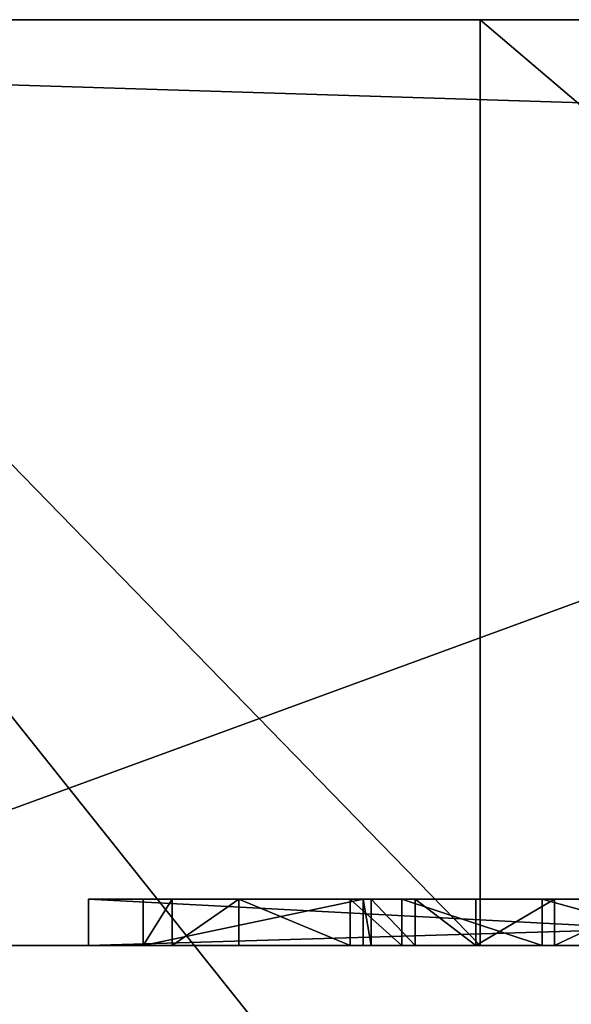
# Model space of a CAD drawing. Units: centimetres. Extents: x -278 to 324, y -206 to 208.
# Drawn here: x -76 to -76, y -21 to -21 of the extents above; entities that cross this region are included whole.
import ezdxf

# ---------------------------------------------------------------- set-up
doc = ezdxf.new("R2010")
doc.units = ezdxf.units.CM
doc.header["$LTSCALE"] = 2.54
doc.layers.get('0').update_dxf_attribs({"true_color": 0xff5454})

# ---------------------------------------------------------------- blocks, each defined once
blk = doc.blocks.new('3DGeom-171_Defintion')
at = {"color": 0}
for p, q in [((-9110.583, 13846.778), (-9162.059, 13779.715)), ((-9162.059, 13779.715, -33.262), (-9110.583, 13846.778, -33.262)), ((-9162.059, 13779.715), (-9110.583, 13846.778)), ((-9110.583, 13846.778, -33.262), (-9162.059, 13779.715, -33.262)), ((-9162.059, 13779.715), (-9207.492, 13708.419)), ((-9207.492, 13708.419, -33.262), (-9162.059, 13779.715, -33.262)), ((-9207.492, 13708.419), (-9162.059, 13779.715)), ((-9162.059, 13779.715, -33.262), (-9207.492, 13708.419, -33.262)), ((-9162.059, 13779.715), (-9162.059, 13779.715, -33.262)), ((-9162.059, 13779.715), (-9162.059, 13779.715, -33.262)), ((-9441.062, 12184.62), (-9434.746, 12185.883)), ((-9441.062, 12184.62, -1.663), (-9434.746, 12185.883, -1.663)), ((-9434.746, 12185.883), (-9441.062, 12184.62)), ((-9434.746, 12185.883, -1.663), (-9441.062, 12184.62, -1.663)), ((-9446.634, 12181.972), (-9441.062, 12184.62)), ((-9446.634, 12181.972, -1.663), (-9441.062, 12184.62, -1.663)), ((-9441.062, 12184.62), (-9446.634, 12181.972)), ((-9441.062, 12184.62, -1.663), (-9446.634, 12181.972, -1.663)), ((-9441.062, 12184.62, -1.663), (-9441.062, 12184.62)), ((-9441.062, 12184.62, -1.663), (-9441.062, 12184.62)), ((-9448.782, 12180.486), (-9446.634, 12181.972)), ((-9446.634, 12181.972), (-9448.782, 12180.486)), ((-9448.782, 12180.486, -1.663), (-9446.634, 12181.972, -1.663)), ((-9446.634, 12181.972, -1.663), (-9448.782, 12180.486, -1.663)), ((-9446.634, 12181.972, -1.663), (-9446.634, 12181.972)), ((-9446.634, 12181.972, -1.663), (-9446.634, 12181.972)), ((-9453.692, 12175.682), (-9448.782, 12180.486)), ((-9453.692, 12175.682, -1.663), (-9448.782, 12180.486, -1.663)), ((-9448.782, 12180.486), (-9453.692, 12175.682)), ((-9448.782, 12180.486, -1.663), (-9453.692, 12175.682, -1.663)), ((-9448.782, 12180.486, -1.663), (-9448.782, 12180.486)), ((-9448.782, 12180.486, -1.663), (-9448.782, 12180.486)), ((-9438.298, 12177.394), (-9442.191, 12175.619)), ((-9438.298, 12177.394, -1.663), (-9442.191, 12175.619, -1.663)), ((-9442.191, 12175.619), (-9438.298, 12177.394)), ((-9442.191, 12175.619, -1.663), (-9438.298, 12177.394, -1.663)), ((-9457.096, 12170.106), (-9453.692, 12175.682)), ((-9453.692, 12175.682), (-9457.096, 12170.106)), ((-9457.096, 12170.106, -1.663), (-9453.692, 12175.682, -1.663)), ((-9453.692, 12175.682, -1.663), (-9457.096, 12170.106, -1.663)), ((-9453.692, 12175.682), (-9453.692, 12175.682, -1.663)), ((-9453.692, 12175.682), (-9453.692, 12175.682, -1.663)), ((-9442.191, 12175.619), (-9445.516, 12173.03)), ((-9445.516, 12173.03), (-9442.191, 12175.619)), ((-9442.191, 12175.619, -1.663), (-9445.516, 12173.03, -1.663)), ((-9445.516, 12173.03, -1.663), (-9442.191, 12175.619, -1.663)), ((-9442.191, 12175.619, -1.663), (-9442.191, 12175.619)), ((-9442.191, 12175.619, -1.663), (-9442.191, 12175.619)), ((-9445.516, 12173.03), (-9448.358, 12169.45)), ((-9445.516, 12173.03, -1.663), (-9448.358, 12169.45, -1.663)), ((-9448.358, 12169.45), (-9445.516, 12173.03)), ((-9448.358, 12169.45, -1.663), (-9445.516, 12173.03, -1.663)), ((-9445.516, 12173.03, -1.663), (-9445.516, 12173.03)), ((-9445.516, 12173.03, -1.663), (-9445.516, 12173.03)), ((-9459.453, 12162.776), (-9457.096, 12170.106)), ((-9457.096, 12170.106), (-9459.453, 12162.776)), ((-9459.453, 12162.776, -1.663), (-9457.096, 12170.106, -1.663)), ((-9457.096, 12170.106, -1.663), (-9459.453, 12162.776, -1.663)), ((-9457.096, 12170.106), (-9457.096, 12170.106, -1.663)), ((-9457.096, 12170.106), (-9457.096, 12170.106, -1.663)), ((-9448.358, 12169.45), (-9450.957, 12163.848)), ((-9448.358, 12169.45, -1.663), (-9450.957, 12163.848, -1.663)), ((-9450.957, 12163.848), (-9448.358, 12169.45)), ((-9450.957, 12163.848, -1.663), (-9448.358, 12169.45, -1.663)), ((-9448.358, 12169.45, -1.663), (-9448.358, 12169.45)), ((-9448.358, 12169.45, -1.663), (-9448.358, 12169.45)), ((-9450.957, 12163.848), (-9451.673, 12161.41)), ((-9450.957, 12163.848, -1.663), (-9451.673, 12161.41, -1.663)), ((-9451.673, 12161.41), (-9450.957, 12163.848)), ((-9451.673, 12161.41, -1.663), (-9450.957, 12163.848, -1.663)), ((-9450.957, 12163.848, -1.663), (-9450.957, 12163.848)), ((-9450.957, 12163.848, -1.663), (-9450.957, 12163.848)), ((-9451.673, 12161.41), (-9459.453, 12162.776)), ((-9451.673, 12161.41, -1.663), (-9459.453, 12162.776, -1.663)), ((-9459.453, 12162.776, -1.663), (-9459.453, 12162.776)), ((-9459.453, 12162.776), (-9451.673, 12161.41)), ((-9459.453, 12162.776), (-9459.453, 12162.776, -1.663)), ((-9459.453, 12162.776, -1.663), (-9451.673, 12161.41, -1.663)), ((-9451.673, 12161.41, -1.663), (-9451.673, 12161.41)), ((-9451.673, 12161.41), (-9451.673, 12161.41, -1.663)), ((-9471.214, 12107.372), (-9434.283, 12135.408)), ((-9471.214, 12107.372, -1.663), (-9434.283, 12135.408, -1.663)), ((-9434.283, 12135.408), (-9471.214, 12107.372)), ((-9434.283, 12135.408, -1.663), (-9471.214, 12107.372, -1.663)), ((-9416.093, 12097.66), (-9471.214, 12107.372)), ((-9416.093, 12097.66, -1.663), (-9471.214, 12107.372, -1.663)), ((-9471.214, 12107.372, -1.663), (-9471.214, 12107.372)), ((-9471.214, 12107.372), (-9416.093, 12097.66)), ((-9471.214, 12107.372), (-9471.214, 12107.372, -1.663)), ((-9471.214, 12107.372, -1.663), (-9416.093, 12097.66, -1.663)), ((-9555.476, 12071.573), (-8521.173, 11889.198)), ((-8521.173, 11889.198, -33.262), (-9555.476, 12071.573, -33.262)), ((-9555.476, 12071.573, -33.262), (-8521.173, 11889.198, -33.262)), ((-8521.173, 11889.198), (-9555.476, 12071.573))]:
    blk.add_line(p, q, dxfattribs=at)
at = {"color": 253, "true_color": 0xa59e96}
mesh = blk.add_polyface(dxfattribs=at)
corners = [(-8521.173, 11889.198), (-9490.23, 12110.728), (-9555.476, 12071.573), (-9482.451, 12109.362), (-9471.214, 12107.372), (-9471.856, 12169.397), (-9416.093, 12097.66), (-9369.923, 12089.518), (-9414.71, 12105.489), (-9405.387, 12115.238), (-9412.289, 12144.551), (-9408.839, 12150.155), (-9406.797, 12156.779), (-9406.43, 12159.942), (-9327.268, 12079.876), (-9361.81, 12088.085), (-9358.479, 12106.958), (-9333.181, 12085.373), (-9348.651, 12105.227), (-9347.285, 12113.005), (-9347.135, 12171.291), (-9333.226, 12139.476), (-9296.184, 12112.242), (-9292.565, 12116.18), (-9287.544, 12122.733), (-9285.147, 12127.053), (-9282.791, 12134.348), (-9282.401, 12138.18), (-9278.895, 13555.329), (-9246.537, 13633.433), (-9207.492, 13708.419), (-9162.059, 13779.715), (-9110.583, 13846.778), (-9053.455, 13909.098), (-8991.113, 13966.2), (-8924.029, 14017.649), (-8852.715, 14063.055), (-8777.714, 14102.069), (-8699.597, 14134.395), (-8618.959, 14159.789), (-8536.415, 14178.056), (-8452.592, 14189.055), (-8495.154, 11881.819), (-8471.165, 11869.33), (-8450.197, 11852.249), (-8368.129, 14192.706), (-8426.677, 11828.73), (-7015.476, 13239.931), (-8283.67, 14188.978), (-8199.857, 14177.901), (-8117.329, 14159.56), (-8036.715, 14134.093), (-7958.627, 14101.694), (-7883.662, 14062.611), (-7812.389, 14017.141), (-7745.353, 13965.631), (-7683.062, 13908.471), (-9322.62, 13392.165), (-9478.886, 12189.52), (-9478.984, 12188.345), (-9479.636, 12170.763), (-9478.342, 12191.249), (-9477.681, 12192.328), (-9476.386, 12193.597), (-9475.791, 12193.999), (-9474.327, 12194.658), (-9473.057, 12194.89), (-9471.424, 12194.801), (-9469.742, 12194.289), (-9468.513, 12193.52), (-9467.463, 12192.456), (-9466.63, 12191.117), (-9466.17, 12189.792), (-9466.05, 12188.296), (-9459.453, 12162.776), (-9457.096, 12170.106), (-9453.692, 12175.682), (-9448.782, 12180.486), (-9446.634, 12181.972), (-9441.062, 12184.62), (-9434.746, 12185.883), (-9427.57, 12185.481), (-9421.129, 12183.616), (-9416.232, 12180.852), (-9412.024, 12176.821), (-9408.669, 12171.438), (-9406.858, 12165.99), (-9348.784, 12171.574), (-9332.815, 12143.01), (-9330.887, 12149.403), (-9327.893, 12154.362), (-9323.54, 12158.675), (-9318.449, 12161.653), (-9304.32, 13474.702), (-9312.673, 12163.452), (-9306.888, 12163.919), (-9303.064, 12163.515), (-9296.692, 12161.547), (-9291.555, 12158.353), (-9287.616, 12154.399), (-9284.661, 12149.47), (-9282.897, 12143.947), (-9332.871, 12133.787), (-9331.287, 12128.535), (-9328.082, 12123.204), (-9324.297, 12119.321), (-9319.914, 12116.602), (-9313.958, 12114.758), (-9309.687, 12114.408), (-9305.413, 12114.724), (-9478.852, 12187.017), (-9478.348, 12185.632), (-9477.607, 12184.431), (-9476.581, 12183.376), (-9475.353, 12182.596), (-9473.672, 12182.057), (-9472.679, 12181.966), (-9471.205, 12182.077), (-9434.283, 12135.408), (-9469.889, 12182.522), (-9468.508, 12183.371), (-9467.446, 12184.396), (-9466.686, 12185.598), (-9466.143, 12187.288), (-9451.673, 12161.41), (-9450.957, 12163.848), (-9448.358, 12169.45), (-9445.516, 12173.03), (-9442.191, 12175.619), (-9438.298, 12177.394), (-9434.315, 12178.123), (-9429.369, 12177.835), (-9422.411, 12145.091), (-9426.723, 12177.194), (-9422.964, 12175.527), (-9419.873, 12173.144), (-9417.591, 12150.623), (-9416.947, 12169.503), (-9415.479, 12155.041), (-9415.273, 12166.018), (-9414.727, 12158.012), (-9414.521, 12162.503), (-9357.113, 12114.738), (-9366.591, 12108.392), (-9428.136, 12130.343), (-9452.174, 12112.086), (-9422.559, 12134.727)]
mesh.append_faces([[corners[k] for k in face] for face in [(55, 47, 56), (108, 17, 109), (139, 140, 141), (8, 144, 145)]], dxfattribs={"vtx0": -1, "color": 253})
mesh.append_faces([[corners[k] for k in face] for face in [(0, 1, 2), (1, 0, 3), (3, 4, 5), (4, 0, 6), (6, 7, 8), (10, 9, 11), (11, 9, 12), (12, 9, 13), (7, 14, 15), (15, 14, 16), (16, 17, 18), (18, 17, 19), (14, 0, 22), (22, 0, 23), (23, 0, 24), (24, 0, 25), (25, 0, 26), (26, 0, 27), (28, 0, 29), (29, 0, 30), (30, 0, 31), (31, 0, 32), (32, 0, 33), (33, 0, 34), (34, 0, 35), (35, 0, 36), (36, 0, 37), (37, 0, 38), (38, 0, 39), (39, 0, 40), (40, 0, 41), (41, 44, 45), (45, 47, 48), (48, 47, 49), (49, 47, 50), (50, 47, 51), (51, 47, 52), (52, 47, 53), (53, 47, 54), (54, 47, 55), (58, 1, 59), (57, 92, 93), (93, 96, 28), (102, 17, 103), (103, 17, 104), (104, 17, 105), (105, 17, 106), (106, 17, 107), (107, 17, 108), (110, 60, 111), (111, 5, 112), (112, 5, 113), (113, 5, 114), (114, 5, 115), (115, 5, 116), (116, 5, 117), (117, 74, 119), (119, 74, 120), (120, 74, 121), (121, 74, 122), (122, 74, 123), (123, 74, 73), (74, 118, 124), (124, 118, 125), (125, 118, 126), (126, 118, 127), (127, 118, 128), (128, 118, 129), (129, 118, 130), (130, 118, 131), (131, 132, 133), (133, 132, 134), (134, 132, 135), (135, 136, 137), (137, 138, 139), (144, 8, 146), (146, 8, 10)]], dxfattribs={"vtx0": -1, "vtx1": -1, "color": 253})
mesh.append_faces([[corners[k] for k in face] for face in [(3, 0, 4), (6, 0, 7), (8, 7, 9), (8, 9, 10), (7, 0, 14), (19, 17, 20), (20, 17, 21), (27, 0, 28), (57, 1, 58), (57, 73, 74), (57, 13, 9), (57, 20, 21), (117, 5, 4), (117, 4, 74)]], dxfattribs={"vtx0": -1, "vtx1": -1, "vtx2": -1, "color": 253})
mesh.append_faces([[corners[k] for k in face] for face in [(16, 14, 17), (41, 0, 42), (41, 42, 43), (41, 43, 44), (45, 44, 46), (45, 46, 47), (1, 57, 2), (59, 1, 60), (57, 58, 61), (57, 61, 62), (57, 62, 63), (57, 63, 64), (57, 64, 65), (57, 65, 66), (57, 66, 67), (57, 67, 68), (57, 68, 69), (57, 69, 70), (57, 70, 71), (57, 71, 72), (57, 72, 73), (57, 74, 75), (57, 75, 76), (57, 76, 77), (57, 77, 78), (57, 78, 79), (57, 79, 80), (57, 80, 81), (57, 81, 82), (57, 82, 83), (57, 83, 84), (57, 84, 85), (57, 85, 86), (57, 86, 13), (57, 9, 87), (57, 87, 20), (57, 21, 88), (57, 88, 89), (57, 89, 90), (57, 90, 91), (57, 91, 92), (93, 92, 94), (93, 94, 95), (93, 95, 96), (28, 96, 97), (28, 97, 98), (28, 98, 99), (28, 99, 100), (28, 100, 101), (28, 101, 27), (17, 102, 21), (60, 110, 59), (111, 60, 5), (74, 4, 118), (131, 118, 132), (135, 132, 136), (137, 136, 138), (139, 138, 140)]], dxfattribs={"vtx0": -1, "vtx2": -1, "color": 253})
mesh.append_faces([[corners[k] for k in face] for face in [(143, 9, 7)]], dxfattribs={"vtx1": -1, "color": 253})
mesh.append_faces([[corners[k] for k in face] for face in [(20, 142, 19)]], dxfattribs={"vtx2": -1, "color": 253})
mesh = blk.add_polyface(dxfattribs=at)
corners = [(-9322.62, 13392.165, -33.262), (-8521.173, 11889.198, -33.262), (-9555.476, 12071.573, -33.262), (-9304.32, 13474.702, -33.262), (-9278.895, 13555.329, -33.262), (-9246.537, 13633.433, -33.262), (-9207.492, 13708.419, -33.262), (-9162.059, 13779.715, -33.262), (-9110.583, 13846.778, -33.262), (-9053.455, 13909.098, -33.262), (-8991.113, 13966.2, -33.262), (-8924.029, 14017.649, -33.262), (-8852.715, 14063.055, -33.262), (-8777.714, 14102.069, -33.262), (-8699.597, 14134.395, -33.262), (-8618.959, 14159.789, -33.262), (-8536.415, 14178.056, -33.262), (-8452.592, 14189.055, -33.262), (-8495.154, 11881.819, -33.262), (-8471.165, 11869.33, -33.262), (-8450.197, 11852.249, -33.262), (-8368.129, 14192.706, -33.262), (-8426.677, 11828.73, -33.262), (-7015.476, 13239.931, -33.262), (-8283.67, 14188.978, -33.262), (-8199.857, 14177.901, -33.262), (-8117.329, 14159.56, -33.262), (-8036.715, 14134.093, -33.262), (-7958.627, 14101.694, -33.262), (-7883.662, 14062.611, -33.262), (-7812.389, 14017.141, -33.262), (-7745.353, 13965.631, -33.262), (-7683.062, 13908.471, -33.262)]
mesh.append_faces([[corners[k] for k in face] for face in [(0, 1, 2), (23, 31, 32)]], dxfattribs={"vtx0": -1, "color": 253})
mesh.append_faces([[corners[k] for k in face] for face in [(1, 17, 18), (18, 17, 19), (19, 17, 20), (20, 21, 22), (22, 21, 23)]], dxfattribs={"vtx0": -1, "vtx1": -1, "color": 253})
mesh.append_faces([[corners[k] for k in face] for face in [(1, 0, 3), (1, 3, 4), (1, 4, 5), (1, 5, 6), (1, 6, 7), (1, 7, 8), (1, 8, 9), (1, 9, 10), (1, 10, 11), (1, 11, 12), (1, 12, 13), (1, 13, 14), (1, 14, 15), (1, 15, 16), (1, 16, 17), (20, 17, 21), (23, 21, 24), (23, 24, 25), (23, 25, 26), (23, 26, 27), (23, 27, 28), (23, 28, 29), (23, 29, 30), (23, 30, 31)]], dxfattribs={"vtx0": -1, "vtx2": -1, "color": 253})
mesh = blk.add_polyface(dxfattribs=at)
corners = [(-9110.583, 13846.778), (-9162.059, 13779.715, -33.262), (-9162.059, 13779.715), (-9110.583, 13846.778, -33.262)]
mesh.append_faces([[corners[k] for k in face] for face in [(0, 1, 2), (1, 0, 3)]], dxfattribs={"vtx0": -1, "color": 253})
mesh = blk.add_polyface(dxfattribs=at)
corners = [(-9162.059, 13779.715), (-9207.492, 13708.419, -33.262), (-9207.492, 13708.419), (-9162.059, 13779.715, -33.262)]
mesh.append_faces([[corners[k] for k in face] for face in [(0, 1, 2), (1, 0, 3)]], dxfattribs={"vtx0": -1, "color": 253})
mesh = blk.add_polyface(dxfattribs=at)
corners = [(-9416.093, 12097.66, -1.663), (-9452.174, 12112.086, -1.663), (-9471.214, 12107.372, -1.663), (-9414.71, 12105.489, -1.663), (-9434.283, 12135.408, -1.663), (-9428.136, 12130.343, -1.663), (-9422.411, 12145.091, -1.663), (-9422.559, 12134.727, -1.663), (-9412.289, 12144.551, -1.663), (-9417.591, 12150.623, -1.663), (-9415.479, 12155.041, -1.663), (-9414.727, 12158.012, -1.663), (-9414.521, 12162.503, -1.663), (-9451.673, 12161.41, -1.663), (-9457.096, 12170.106, -1.663), (-9459.453, 12162.776, -1.663), (-9453.692, 12175.682, -1.663), (-9448.782, 12180.486, -1.663), (-9450.957, 12163.848, -1.663), (-9448.358, 12169.45, -1.663), (-9446.634, 12181.972, -1.663), (-9445.516, 12173.03, -1.663), (-9441.062, 12184.62, -1.663), (-9442.191, 12175.619, -1.663), (-9438.298, 12177.394, -1.663), (-9434.746, 12185.883, -1.663), (-9434.315, 12178.123, -1.663), (-9427.57, 12185.481, -1.663), (-9429.369, 12177.835, -1.663), (-9426.723, 12177.194, -1.663), (-9421.129, 12183.616, -1.663), (-9422.964, 12175.527, -1.663), (-9419.873, 12173.144, -1.663), (-9416.232, 12180.852, -1.663), (-9416.947, 12169.503, -1.663), (-9415.273, 12166.018, -1.663), (-9412.024, 12176.821, -1.663), (-9408.839, 12150.155, -1.663), (-9408.669, 12171.438, -1.663), (-9406.797, 12156.779, -1.663), (-9406.858, 12165.99, -1.663), (-9406.43, 12159.942, -1.663)]
mesh.append_faces([[corners[k] for k in face] for face in [(1, 0, 3), (13, 14, 15), (40, 39, 41)]], dxfattribs={"vtx0": -1, "color": 253})
mesh.append_faces([[corners[k] for k in face] for face in [(0, 1, 2), (4, 5, 6), (6, 8, 9), (9, 8, 10), (10, 8, 11), (11, 8, 12), (14, 13, 16), (16, 13, 17), (17, 19, 20), (20, 21, 22), (22, 24, 25), (25, 26, 27), (27, 29, 30), (30, 32, 33), (33, 35, 36), (36, 37, 38), (38, 39, 40)]], dxfattribs={"vtx0": -1, "vtx1": -1, "color": 253})
mesh.append_faces([[corners[k] for k in face] for face in [(36, 12, 8)]], dxfattribs={"vtx0": -1, "vtx1": -1, "vtx2": -1, "color": 253})
mesh.append_faces([[corners[k] for k in face] for face in [(1, 4, 2), (4, 1, 5), (6, 5, 7), (6, 7, 8), (17, 13, 18), (17, 18, 19), (20, 19, 21), (22, 21, 23), (22, 23, 24), (25, 24, 26), (27, 26, 28), (27, 28, 29), (30, 29, 31), (30, 31, 32), (33, 32, 34), (33, 34, 35), (36, 35, 12), (36, 8, 37), (38, 37, 39)]], dxfattribs={"vtx0": -1, "vtx2": -1, "color": 253})
mesh = blk.add_polyface(dxfattribs=at)
corners = [(-9434.746, 12185.883), (-9441.062, 12184.62, -1.663), (-9434.746, 12185.883, -1.663), (-9441.062, 12184.62)]
mesh.append_faces([[corners[k] for k in face] for face in [(0, 1, 2), (1, 0, 3)]], dxfattribs={"vtx0": -1, "color": 253})
mesh = blk.add_polyface(dxfattribs=at)
corners = [(-9441.062, 12184.62), (-9446.634, 12181.972, -1.663), (-9441.062, 12184.62, -1.663), (-9446.634, 12181.972)]
mesh.append_faces([[corners[k] for k in face] for face in [(0, 1, 2), (1, 0, 3)]], dxfattribs={"vtx0": -1, "color": 253})
mesh = blk.add_polyface(dxfattribs=at)
corners = [(-9446.634, 12181.972), (-9448.782, 12180.486, -1.663), (-9446.634, 12181.972, -1.663), (-9448.782, 12180.486)]
mesh.append_faces([[corners[k] for k in face] for face in [(0, 1, 2), (1, 0, 3)]], dxfattribs={"vtx0": -1, "color": 253})
mesh = blk.add_polyface(dxfattribs=at)
corners = [(-9448.782, 12180.486), (-9453.692, 12175.682, -1.663), (-9448.782, 12180.486, -1.663), (-9453.692, 12175.682)]
mesh.append_faces([[corners[k] for k in face] for face in [(0, 1, 2), (1, 0, 3)]], dxfattribs={"vtx0": -1, "color": 253})
mesh = blk.add_polyface(dxfattribs=at)
corners = [(-9442.191, 12175.619), (-9438.298, 12177.394, -1.663), (-9442.191, 12175.619, -1.663), (-9438.298, 12177.394)]
mesh.append_faces([[corners[k] for k in face] for face in [(0, 1, 2), (1, 0, 3)]], dxfattribs={"vtx0": -1, "color": 253})
mesh = blk.add_polyface(dxfattribs=at)
corners = [(-9453.692, 12175.682, -1.663), (-9457.096, 12170.106), (-9457.096, 12170.106, -1.663), (-9453.692, 12175.682)]
mesh.append_faces([[corners[k] for k in face] for face in [(0, 1, 2), (1, 0, 3)]], dxfattribs={"vtx0": -1, "color": 253})
mesh = blk.add_polyface(dxfattribs=at)
corners = [(-9445.516, 12173.03), (-9442.191, 12175.619, -1.663), (-9445.516, 12173.03, -1.663), (-9442.191, 12175.619)]
mesh.append_faces([[corners[k] for k in face] for face in [(0, 1, 2), (1, 0, 3)]], dxfattribs={"vtx0": -1, "color": 253})
mesh = blk.add_polyface(dxfattribs=at)
corners = [(-9445.516, 12173.03), (-9448.358, 12169.45, -1.663), (-9448.358, 12169.45), (-9445.516, 12173.03, -1.663)]
mesh.append_faces([[corners[k] for k in face] for face in [(0, 1, 2), (1, 0, 3)]], dxfattribs={"vtx0": -1, "color": 253})
mesh = blk.add_polyface(dxfattribs=at)
corners = [(-9457.096, 12170.106, -1.663), (-9459.453, 12162.776), (-9459.453, 12162.776, -1.663), (-9457.096, 12170.106)]
mesh.append_faces([[corners[k] for k in face] for face in [(0, 1, 2), (1, 0, 3)]], dxfattribs={"vtx0": -1, "color": 253})
mesh = blk.add_polyface(dxfattribs=at)
corners = [(-9448.358, 12169.45), (-9450.957, 12163.848, -1.663), (-9450.957, 12163.848), (-9448.358, 12169.45, -1.663)]
mesh.append_faces([[corners[k] for k in face] for face in [(0, 1, 2), (1, 0, 3)]], dxfattribs={"vtx0": -1, "color": 253})
mesh = blk.add_polyface(dxfattribs=at)
corners = [(-9450.957, 12163.848), (-9451.673, 12161.41, -1.663), (-9451.673, 12161.41), (-9450.957, 12163.848, -1.663)]
mesh.append_faces([[corners[k] for k in face] for face in [(0, 1, 2), (1, 0, 3)]], dxfattribs={"vtx0": -1, "color": 253})
mesh = blk.add_polyface(dxfattribs=at)
corners = [(-9459.453, 12162.776), (-9451.673, 12161.41, -1.663), (-9459.453, 12162.776, -1.663), (-9451.673, 12161.41)]
mesh.append_faces([[corners[k] for k in face] for face in [(0, 1, 2), (1, 0, 3)]], dxfattribs={"vtx0": -1, "color": 253})
mesh = blk.add_polyface(dxfattribs=at)
corners = [(-9434.283, 12135.408), (-9471.214, 12107.372, -1.663), (-9434.283, 12135.408, -1.663), (-9471.214, 12107.372)]
mesh.append_faces([[corners[k] for k in face] for face in [(0, 1, 2), (1, 0, 3)]], dxfattribs={"vtx0": -1, "color": 253})
mesh = blk.add_polyface(dxfattribs=at)
corners = [(-9471.214, 12107.372), (-9416.093, 12097.66, -1.663), (-9471.214, 12107.372, -1.663), (-9416.093, 12097.66)]
mesh.append_faces([[corners[k] for k in face] for face in [(0, 1, 2), (1, 0, 3)]], dxfattribs={"vtx0": -1, "color": 253})
mesh = blk.add_polyface(dxfattribs=at)
corners = [(-8521.173, 11889.198), (-9555.476, 12071.573, -33.262), (-8521.173, 11889.198, -33.262), (-9555.476, 12071.573)]
mesh.append_faces([[corners[k] for k in face] for face in [(0, 1, 2), (1, 0, 3)]], dxfattribs={"vtx0": -1, "color": 253})
blk = doc.blocks.new('Group7')
at = {"color": 253, "true_color": 0xa59e96, "extrusion": (-2.02372e-15, -1, -2.82894e-15), "xscale": 0.006012807446201955, "yscale": 0.006012807446201955, "zscale": 0.006012807446201954, "rotation": 9.999999999999414}
blk.add_blockref('3DGeom-171_Defintion', (11.83118, -20.05112, 22.7), dxfattribs=at)
blk = doc.blocks.new('Group6')
at = {"color": 0}
blk.add_blockref('Group7', (0, 0), dxfattribs=at)
blk = doc.blocks.new('Grupuj_20')
at = {"color": 253, "true_color": 0xa59e96}
for p, q in [((4.28059, 1.685, 136.06837), (3.05153, 1.685, 135.13832)), ((4.28059, 1.685, 136.06837), (3.05153, 1.685, 135.13832)), ((3.69504, 1.685, 130.21545), (4.09278, 1.685, 131.10718)), ((3.69504, 1.685, 130.21545), (4.09278, 1.685, 131.10718))]:
    blk.add_line(p, q, dxfattribs=at)
mesh = blk.add_polyface(dxfattribs=at)
corners = [(4.28059, 1.685, 136.06837), (3.08989, 2.12111, 135.0956), (3.05153, 1.685, 135.13832), (4.31128, 2.12111, 136.01985)]
mesh.append_faces([[corners[k] for k in face] for face in [(0, 1, 2), (1, 0, 3)]], dxfattribs={"vtx0": -1, "color": 253})
mesh = blk.add_polyface(dxfattribs=at)
corners = [(3.64083, 2.12111, 130.23436), (4.09278, 1.685, 131.10718), (3.69504, 1.685, 130.21545), (4.04249, 2.12111, 131.13488)]
mesh.append_faces([[corners[k] for k in face] for face in [(0, 1, 2), (1, 0, 3)]], dxfattribs={"vtx0": -1, "color": 253})
mesh = blk.add_polyface(dxfattribs=at)
corners = [(3.08989, 1.24889, 135.0956), (4.28059, 1.685, 136.06837), (3.05153, 1.685, 135.13832), (4.31128, 1.24889, 136.01985)]
mesh.append_faces([[corners[k] for k in face] for face in [(0, 1, 2), (1, 0, 3)]], dxfattribs={"vtx0": -1, "color": 253})
mesh = blk.add_polyface(dxfattribs=at)
corners = [(3.69504, 1.685, 130.21545), (4.04249, 1.24889, 131.13488), (3.64083, 1.24889, 130.23436), (4.09278, 1.685, 131.10718)]
mesh.append_faces([[corners[k] for k in face] for face in [(0, 1, 2), (1, 0, 3)]], dxfattribs={"vtx0": -1, "color": 253})
blk = doc.blocks.new('Group_5')
at = {"color": 0}
for name, p in [('Group6', (63.96027, 24.185, 78.7878)), ('Grupuj_20', (3.235, 0))]:
    blk.add_blockref(name, p, dxfattribs=at)
blk = doc.blocks.new('Grupuj_12')
at = {"color": 0}
mesh = blk.add_polyface(dxfattribs=at)
corners = [(11.41454, 0.5, 2.4), (0.5, 159.02974, 2.4), (0.5, 0.5, 2.4), (11.41454, 159.02974, 2.4)]
mesh.append_faces([[corners[k] for k in face] for face in [(0, 1, 2), (1, 0, 3)]], dxfattribs={"vtx0": -1, "color": 0})
mesh = blk.add_polyface(dxfattribs=at)
corners = [(11.41454, 159.02974), (0.5, 0.5), (0.5, 159.02974), (11.41454, 0.5)]
mesh.append_faces([[corners[k] for k in face] for face in [(0, 1, 2), (1, 0, 3)]], dxfattribs={"vtx0": -1, "color": 0})
blk = doc.blocks.new('Grupuj_13')
at = {"color": 43, "true_color": 0xcdb98c, "xscale": 0.7095667874837246, "yscale": 0.439999999999999, "zscale": 1.2192, "rotation": 359.9999999999998}
blk.add_blockref('Grupuj_12', (26.82199, 0, 0.09128), dxfattribs=at)
blk = doc.blocks.new('Group_3')
at = {"color": 0}
blk.add_blockref('Grupuj_13', (0, 4.80692, 9.01328), dxfattribs=at)
blk = doc.blocks.new('Group_1')
at = {"color": 253, "true_color": 0xa8a8a8}
blk.add_blockref('Group_3', (18.27587, 12.59144, 107.91058), dxfattribs=at)
at = {"color": 7, "true_color": 0xebebeb}
blk.add_blockref('Group_5', (39.55429, 28.21578, 0.17972), dxfattribs=at)
blk = doc.blocks.new('rb1292 3d')
at = {"color": 0}
blk.add_blockref('Group_1', (-122.82361, -50.60438), dxfattribs=at)

msp = doc.modelspace()

# ---------------------------------------------------------------- block references
msp.add_blockref('rb1292 3d', (0, 0))

doc.saveas('drawing.dxf')
